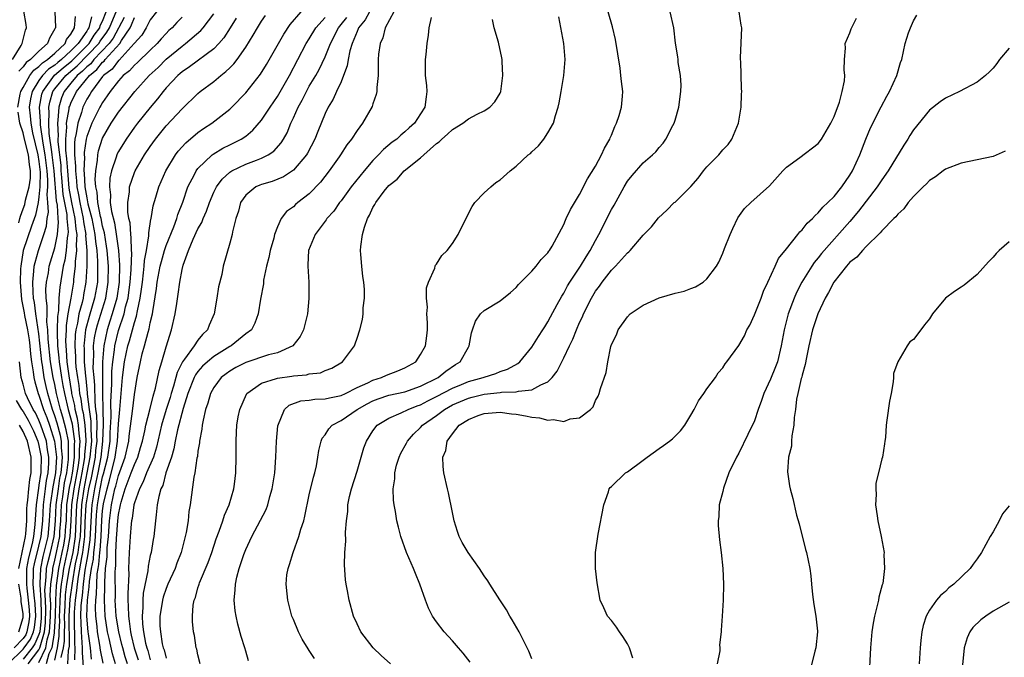
# Model space of a CAD drawing. Units: inches. Extents: x 2688000 to 2690172, y 1533000 to 1536000.
# Drawn here: x 2689443 to 2689566, y 1533714 to 1533794 of the extents above; entities that cross this region are included whole.
import ezdxf

# ---------------------------------------------------------------- set-up
doc = ezdxf.new("R2010")
doc.units = ezdxf.units.IN
doc.header["$MEASUREMENT"] = 0
doc.layers.add('LD26881533_2ft', color=103, linetype='Continuous')

msp = doc.modelspace()

# ---------------------------------------------------------------- linework, layer by layer
at = {"layer": 'LD26881533_2ft'}
for points, elevation in [([(2689445, 1533713.15), (2689445.85, 1533715), (2689446.01, 1533716.01), (2689446.32, 1533717), (2689446.38, 1533717.62), (2689446.44, 1533719), (2689446.48, 1533720.48), (2689446.42, 1533721.58), (2689446.5, 1533723), (2689446.73, 1533724.73), (2689446.74, 1533725), (2689447, 1533726.05), (2689447.21, 1533727), (2689447.61, 1533729), (2689447.64, 1533729.64), (2689447.74, 1533731), (2689447.83, 1533733), (2689447.98, 1533733.98), (2689448.23, 1533735.77), (2689448.49, 1533737), (2689448.71, 1533738.71), (2689448.73, 1533739), (2689448.7, 1533739.3), (2689448.7, 1533741), (2689448.44, 1533742.44), (2689448.01, 1533744.01), (2689447.7, 1533745), (2689447.22, 1533747), (2689447, 1533748.12), (2689446.8, 1533749), (2689446.47, 1533751), (2689446.17, 1533753.83), (2689446.13, 1533755), (2689446, 1533756), (2689446.01, 1533757), (2689446.04, 1533758.04), (2689445.92, 1533759), (2689445.88, 1533760.12), (2689445.96, 1533761), (2689446.18, 1533762.18), (2689446.28, 1533763), (2689446.44, 1533763.56), (2689447, 1533765.32), (2689447.35, 1533767), (2689447.47, 1533768.53), (2689447.42, 1533769), (2689447.32, 1533770.68), (2689447.21, 1533771.22), (2689446.93, 1533775), (2689446.67, 1533777), (2689446.6, 1533777.4), (2689446.3, 1533779.7), (2689446.24, 1533781), (2689446.3, 1533782.3), (2689446.25, 1533783), (2689446.37, 1533783.63), (2689446.76, 1533785), (2689447, 1533785.32), (2689448.37, 1533787), (2689448.7, 1533787.3), (2689449.81, 1533788.19), (2689452.53, 1533791), (2689452.7, 1533791.3), (2689453.55, 1533792.45), (2689453.85, 1533793), (2689455, 1533795.71)], 8838), ([(2689441.65, 1533789), (2689442.78, 1533790.78), (2689442.88, 1533791), (2689443.29, 1533792.71), (2689443.43, 1533793), (2689443.39, 1533793.39), (2689443.09, 1533795.09)], 8828), ([(2689442.36, 1533783), (2689442.65, 1533784.65), (2689442.73, 1533785), (2689443, 1533785.5), (2689443.87, 1533787), (2689444.34, 1533787.66), (2689445, 1533788.12), (2689445.43, 1533788.57), (2689446.09, 1533789), (2689447, 1533789.81), (2689448.29, 1533791), (2689448.47, 1533791.53), (2689449, 1533792.2), (2689449.47, 1533793), (2689449.6, 1533794.4)], 8832), ([(2689447.01, 1533795.01), (2689447.07, 1533793.07), (2689447.06, 1533793), (2689447.04, 1533792.96), (2689447, 1533792.86), (2689446.31, 1533791.69), (2689446.09, 1533791), (2689445, 1533790.07), (2689443.94, 1533789), (2689443.38, 1533788.62), (2689443, 1533788.08), (2689442.47, 1533787.53)], 8830), ([(2689451.61, 1533794.39), (2689451.27, 1533793), (2689451.16, 1533792.84), (2689451, 1533792.58), (2689449.91, 1533791), (2689449, 1533790.1), (2689447.82, 1533789), (2689447.36, 1533788.64), (2689447, 1533788.31), (2689446.2, 1533787.8), (2689445.46, 1533787), (2689445, 1533786.35), (2689444.13, 1533785), (2689443.94, 1533784.06), (2689443.78, 1533783), (2689443.91, 1533781.91), (2689443.97, 1533781), (2689444.2, 1533779.8), (2689444.87, 1533777), (2689445, 1533776.16), (2689445.15, 1533774.85), (2689445.12, 1533773), (2689445, 1533771.74), (2689444.88, 1533771), (2689444.56, 1533769.44), (2689444.04, 1533768.04), (2689443.02, 1533764.98), (2689442.71, 1533763), (2689442.68, 1533762.68), (2689442.62, 1533761), (2689442.81, 1533758.81), (2689443.14, 1533757.14), (2689443.19, 1533756.81), (2689443.56, 1533755), (2689443.76, 1533753.76), (2689443.86, 1533753), (2689443.95, 1533751.95), (2689444.07, 1533751), (2689444.29, 1533749.71), (2689444.35, 1533749), (2689444.48, 1533748.48), (2689444.91, 1533747), (2689445, 1533746.8), (2689445.57, 1533745), (2689445.98, 1533743.98), (2689446.33, 1533743), (2689446.97, 1533741), (2689447.19, 1533739), (2689447.07, 1533737), (2689447, 1533736.57), (2689446.73, 1533735.27), (2689446.66, 1533734.66), (2689446.4, 1533733), (2689446.29, 1533731), (2689446.1, 1533729), (2689445.83, 1533727.83), (2689445.5, 1533726.5), (2689445.19, 1533725), (2689445.11, 1533723.11), (2689445.09, 1533722.91), (2689445.22, 1533721), (2689445.29, 1533719.29), (2689445.27, 1533718.73), (2689445.1, 1533717), (2689445, 1533716.67), (2689444.5, 1533715.5), (2689444.14, 1533715), (2689443, 1533713.6)], 8834), ([(2689443.63, 1533713), (2689445, 1533714.77), (2689445.11, 1533715), (2689445.13, 1533715.13), (2689445.71, 1533717), (2689445.83, 1533718.17), (2689445.88, 1533719.88), (2689445.84, 1533721), (2689445.75, 1533722.25), (2689445.8, 1533723), (2689445.92, 1533723.92), (2689445.96, 1533725), (2689446.14, 1533725.86), (2689446.44, 1533727), (2689446.92, 1533729), (2689447.09, 1533731), (2689447.18, 1533733), (2689447.44, 1533735), (2689447.64, 1533736.36), (2689447.78, 1533737), (2689447.89, 1533737.89), (2689447.96, 1533739), (2689447.84, 1533740.16), (2689447.84, 1533741), (2689447.71, 1533741.71), (2689447.28, 1533743.28), (2689447, 1533744.18), (2689446.7, 1533745), (2689446.1, 1533747), (2689445.89, 1533747.89), (2689445.66, 1533749), (2689445.45, 1533750.55), (2689445.38, 1533751), (2689445, 1533754.49), (2689444.62, 1533757), (2689444.45, 1533758.45), (2689444.33, 1533759), (2689444.26, 1533759.74), (2689444.22, 1533761), (2689444.37, 1533762.37), (2689444.4, 1533763), (2689444.51, 1533763.49), (2689444.93, 1533765), (2689445.63, 1533767), (2689445.96, 1533768.04), (2689446.05, 1533769), (2689446.2, 1533769.8), (2689446.12, 1533771), (2689446.01, 1533772.01), (2689446.11, 1533773), (2689446.12, 1533773.88), (2689446.03, 1533775), (2689445.79, 1533777), (2689445.52, 1533778.48), (2689445.2, 1533780.8), (2689445.2, 1533781.2), (2689445.08, 1533783), (2689445.36, 1533784.64), (2689445.47, 1533785), (2689446.97, 1533787.03), (2689448.03, 1533787.97), (2689449.15, 1533788.85), (2689451.3, 1533791), (2689451.93, 1533792.07), (2689452.64, 1533793), (2689452.71, 1533793.29), (2689453, 1533793.83), (2689453.47, 1533795)], 8836), ([(2689455.71, 1533794.29), (2689454.31, 1533791.69), (2689453.81, 1533791), (2689451.92, 1533789), (2689451.52, 1533788.48), (2689451, 1533788.08), (2689450.47, 1533787.53), (2689449.82, 1533787), (2689449, 1533786.03), (2689448.16, 1533785), (2689447.83, 1533784.17), (2689447.49, 1533783), (2689447.39, 1533781.39), (2689447.32, 1533781), (2689447.4, 1533779.4), (2689447.37, 1533779), (2689447.37, 1533778.63), (2689447.73, 1533775.73), (2689447.77, 1533775), (2689447.85, 1533774.15), (2689448.01, 1533772.01), (2689448.49, 1533769.51), (2689448.52, 1533769), (2689448.68, 1533767.32), (2689448.65, 1533767), (2689448.56, 1533766.56), (2689448.43, 1533765), (2689448.24, 1533763.76), (2689448.03, 1533763), (2689447.61, 1533760.39), (2689447.5, 1533759), (2689447.44, 1533757.44), (2689447.31, 1533756.69), (2689447.3, 1533755), (2689447.29, 1533754.71), (2689447.35, 1533753), (2689447.5, 1533751.5), (2689447.53, 1533751), (2689447.82, 1533749), (2689448.01, 1533748.01), (2689448.19, 1533747), (2689448.66, 1533745), (2689449.16, 1533743.16), (2689449.2, 1533742.8), (2689449.46, 1533741), (2689449.42, 1533740.58), (2689449.42, 1533739), (2689449.21, 1533737.21), (2689449, 1533736.07), (2689448.81, 1533735.19), (2689448.48, 1533733), (2689448.4, 1533731), (2689448.35, 1533730.35), (2689448.27, 1533729), (2689448.08, 1533727.92), (2689447.89, 1533727), (2689447.45, 1533725), (2689447.17, 1533722.83), (2689447.07, 1533721), (2689447.02, 1533718.98), (2689446.93, 1533717), (2689446.9, 1533716.9), (2689446.6, 1533715), (2689446.26, 1533714.26), (2689445.89, 1533713)], 8840), ([(2689447, 1533713.47), (2689447.33, 1533715), (2689447.54, 1533716.46), (2689447.54, 1533717), (2689447.61, 1533718.39), (2689447.6, 1533719), (2689447.64, 1533719.64), (2689447.67, 1533721), (2689447.74, 1533722.26), (2689447.83, 1533723), (2689448, 1533724), (2689448.13, 1533725), (2689448.65, 1533727.35), (2689448.94, 1533729), (2689449.04, 1533731), (2689449.12, 1533733), (2689449.41, 1533735), (2689449.79, 1533737), (2689449.95, 1533737.95), (2689450.08, 1533739), (2689450.08, 1533739.92), (2689450.18, 1533741), (2689450.04, 1533741.96), (2689449.98, 1533743), (2689449.86, 1533743.86), (2689449.56, 1533745), (2689449.5, 1533745.5), (2689449.15, 1533747), (2689449.14, 1533747.14), (2689448.78, 1533749.22), (2689448.54, 1533751), (2689448.46, 1533752.46), (2689448.41, 1533753), (2689448.39, 1533753.61), (2689448.45, 1533755), (2689448.45, 1533755.55), (2689448.69, 1533757), (2689449.06, 1533759), (2689449.37, 1533761), (2689449.39, 1533761.39), (2689449.59, 1533763), (2689449.59, 1533763.59), (2689449.77, 1533765), (2689449.71, 1533765.71), (2689449.79, 1533767), (2689449.67, 1533767.67), (2689449.56, 1533769), (2689449.15, 1533771), (2689448.81, 1533772.81), (2689448.61, 1533775), (2689448.52, 1533776.52), (2689448.39, 1533777.61), (2689448.37, 1533779), (2689448.5, 1533780.5), (2689448.48, 1533781), (2689448.8, 1533782.8), (2689448.81, 1533783), (2689448.86, 1533783.14), (2689449, 1533783.51), (2689449.72, 1533785), (2689451.35, 1533787), (2689452.27, 1533787.73), (2689453, 1533788.66), (2689453.2, 1533788.8), (2689453.34, 1533789), (2689455.16, 1533791), (2689455.38, 1533791.38), (2689456.45, 1533793), (2689456.64, 1533793.36), (2689457, 1533794.28)], 8842), ([(2689459.79, 1533795), (2689459, 1533793.99), (2689458.47, 1533793), (2689457.92, 1533792.08), (2689456.99, 1533791), (2689455.07, 1533788.93), (2689455, 1533788.88), (2689454.19, 1533787.81), (2689453.1, 1533787), (2689453, 1533786.88), (2689451.59, 1533785), (2689451.38, 1533784.62), (2689451, 1533784.01), (2689450.51, 1533783), (2689450.33, 1533782.33), (2689449.87, 1533781), (2689449.69, 1533779.69), (2689449.52, 1533779), (2689449.46, 1533778.54), (2689449.48, 1533777), (2689449.6, 1533775.6), (2689449.58, 1533775), (2689449.74, 1533773.74), (2689449.77, 1533773), (2689449.97, 1533771.97), (2689450.12, 1533771), (2689450.55, 1533769), (2689450.58, 1533768.58), (2689450.88, 1533767), (2689450.87, 1533766.87), (2689451.01, 1533764.99), (2689451.01, 1533763), (2689450.91, 1533761), (2689450.61, 1533759.39), (2689450.55, 1533759), (2689450.44, 1533758.44), (2689450.03, 1533757), (2689449.84, 1533755.84), (2689449.64, 1533755), (2689449.57, 1533754.43), (2689449.5, 1533753), (2689449.59, 1533751.59), (2689449.6, 1533751), (2689449.65, 1533750.35), (2689449.83, 1533749), (2689450.01, 1533748.01), (2689450.11, 1533747), (2689450.28, 1533746.28), (2689450.44, 1533745), (2689450.55, 1533744.55), (2689450.77, 1533743), (2689450.88, 1533741.12), (2689450.9, 1533741), (2689450.73, 1533739.27), (2689450.73, 1533739), (2689450.69, 1533738.69), (2689450.41, 1533737), (2689450.02, 1533735), (2689449.72, 1533733), (2689449.55, 1533729), (2689449.24, 1533727), (2689448.81, 1533725), (2689448.48, 1533723), (2689448.31, 1533721.69), (2689448.25, 1533720.25), (2689448.18, 1533719), (2689448.19, 1533717.81), (2689448.16, 1533717), (2689448.16, 1533715.84), (2689448.04, 1533715), (2689447.77, 1533713.77)], 8844), ([(2689463, 1533794.32), (2689462.34, 1533793.66), (2689461.75, 1533793), (2689461.35, 1533792.65), (2689461, 1533792.28), (2689460.38, 1533791.62), (2689459.88, 1533791), (2689459, 1533790.18), (2689457.39, 1533788.61), (2689457, 1533788.28), (2689456.4, 1533787.6), (2689455.6, 1533787), (2689455, 1533786.33), (2689453.94, 1533785), (2689453.58, 1533784.42), (2689453, 1533783.6), (2689452.79, 1533783.21), (2689452.66, 1533783), (2689451.64, 1533781), (2689451, 1533779.33), (2689450.92, 1533779), (2689450.69, 1533777.31), (2689450.69, 1533777), (2689450.72, 1533776.72), (2689450.66, 1533775), (2689450.7, 1533774.7), (2689450.78, 1533773), (2689451, 1533771.61), (2689451.11, 1533771.11), (2689451.15, 1533770.85), (2689451.64, 1533769), (2689452.04, 1533767), (2689452.1, 1533766.1), (2689452.26, 1533765), (2689452.37, 1533763.63), (2689452.37, 1533763), (2689452.34, 1533762.34), (2689452.34, 1533761), (2689452, 1533759), (2689451.3, 1533756.7), (2689450.86, 1533755), (2689450.67, 1533753.33), (2689450.65, 1533753), (2689450.67, 1533752.67), (2689450.69, 1533751), (2689450.84, 1533749.16), (2689450.89, 1533748.89), (2689451.07, 1533747.07), (2689451.07, 1533746.93), (2689451.31, 1533745), (2689451.53, 1533743.53), (2689451.54, 1533743), (2689451.53, 1533742.47), (2689451.6, 1533741), (2689451.4, 1533739), (2689451.03, 1533737), (2689450.63, 1533735), (2689450.33, 1533733), (2689450.16, 1533729), (2689450, 1533728), (2689449.87, 1533727), (2689449.57, 1533725.58), (2689449.16, 1533723.16), (2689448.88, 1533721.12), (2689448.77, 1533719), (2689448.78, 1533715.22), (2689448.67, 1533714.67), (2689448.59, 1533713)], 8846), ([(2689449.49, 1533713.49), (2689449.56, 1533715), (2689449.52, 1533715.52), (2689449.51, 1533717), (2689449.48, 1533717.48), (2689449.47, 1533719), (2689449.48, 1533719.48), (2689449.59, 1533721), (2689449.77, 1533722.23), (2689449.84, 1533723), (2689449.97, 1533723.97), (2689450.38, 1533726.38), (2689450.51, 1533727), (2689450.77, 1533729), (2689450.83, 1533730.83), (2689450.93, 1533733), (2689451.28, 1533735), (2689451.6, 1533736.4), (2689452.09, 1533739), (2689452.17, 1533739.83), (2689452.3, 1533741), (2689452.27, 1533741.73), (2689452.3, 1533743), (2689452.28, 1533744.28), (2689452.17, 1533745), (2689452.05, 1533745.95), (2689452.03, 1533748.03), (2689451.93, 1533749), (2689451.83, 1533750.17), (2689451.84, 1533751), (2689451.89, 1533751.89), (2689451.87, 1533753), (2689451.99, 1533754.01), (2689452.18, 1533755), (2689452.35, 1533755.65), (2689453.41, 1533759), (2689453.72, 1533761), (2689453.74, 1533763), (2689453.58, 1533765), (2689453.51, 1533765.51), (2689453.22, 1533767.22), (2689453, 1533768.04), (2689452.81, 1533769), (2689452.74, 1533769.26), (2689452.4, 1533771), (2689452.3, 1533772.3), (2689452.14, 1533773), (2689452.07, 1533773.93), (2689452.13, 1533775), (2689452.35, 1533776.35), (2689452.39, 1533777), (2689452.48, 1533777.52), (2689453, 1533779.1), (2689454.1, 1533781), (2689455, 1533782.37), (2689457.04, 1533785), (2689458.84, 1533787), (2689459.98, 1533788.02), (2689461, 1533789.04), (2689463, 1533790.69), (2689463.44, 1533791), (2689465.35, 1533792.65), (2689465.64, 1533793), (2689467, 1533794.75)], 8848), ([(2689469.8, 1533794.2), (2689469.03, 1533793), (2689468.25, 1533791.75), (2689467.62, 1533791), (2689467, 1533790.34), (2689463.92, 1533788.08), (2689463, 1533787.47), (2689462.76, 1533787.24), (2689462.45, 1533787), (2689461, 1533785.46), (2689460.6, 1533785), (2689459.92, 1533784.08), (2689459, 1533782.98), (2689457.39, 1533781), (2689457, 1533780.49), (2689455.95, 1533779), (2689455, 1533777.45), (2689454.85, 1533777.15), (2689454.79, 1533777), (2689454.71, 1533776.71), (2689454.12, 1533775), (2689453.93, 1533774.07), (2689453.86, 1533773), (2689453.99, 1533771.99), (2689453.97, 1533771), (2689454.12, 1533769.88), (2689454.48, 1533768.48), (2689454.76, 1533766.76), (2689454.99, 1533765), (2689455.13, 1533763.13), (2689455.08, 1533761), (2689454.78, 1533759), (2689454.21, 1533757), (2689453.92, 1533756.08), (2689453.56, 1533755), (2689453.14, 1533753), (2689453, 1533751), (2689453.01, 1533746.99), (2689453.03, 1533745), (2689453.08, 1533743.08), (2689453.01, 1533741), (2689452.78, 1533739), (2689452.41, 1533737), (2689452.17, 1533735.83), (2689451.98, 1533735), (2689451.64, 1533733), (2689451.59, 1533732.41), (2689451.4, 1533728.6), (2689451.15, 1533726.85), (2689451, 1533726.1), (2689450.78, 1533724.78), (2689450.55, 1533723), (2689450.42, 1533721.58), (2689450.33, 1533721), (2689450.28, 1533720.28), (2689450.24, 1533719), (2689450.25, 1533718.25), (2689450.32, 1533717), (2689450.33, 1533716.33), (2689450.45, 1533715), (2689450.42, 1533714.42), (2689450.65, 1533711.35)], 8850), ([(2689451.6, 1533713.6), (2689451.46, 1533715), (2689451.23, 1533716.77), (2689451.19, 1533717), (2689451.02, 1533719), (2689451.1, 1533721), (2689451.33, 1533722.67), (2689451.35, 1533723.35), (2689451.61, 1533725), (2689451.84, 1533726.16), (2689451.9, 1533727), (2689452.04, 1533727.96), (2689452.12, 1533729), (2689452.25, 1533731.75), (2689452.35, 1533733), (2689452.69, 1533735), (2689453, 1533736.5), (2689453.11, 1533736.89), (2689453.64, 1533739), (2689453.94, 1533741), (2689453.97, 1533742.03), (2689454.08, 1533744.08), (2689454.05, 1533745.95), (2689454.18, 1533748.18), (2689454.18, 1533749.82), (2689454.28, 1533751), (2689454.5, 1533752.5), (2689454.54, 1533753), (2689455, 1533754.91), (2689455.71, 1533757), (2689455.89, 1533757.89), (2689456.2, 1533759), (2689456.31, 1533759.69), (2689456.46, 1533761), (2689456.59, 1533762.59), (2689456.67, 1533764.67), (2689456.64, 1533765), (2689456.61, 1533766.61), (2689456.54, 1533767), (2689456.45, 1533768.45), (2689456.31, 1533769), (2689456.18, 1533769.82), (2689456.17, 1533771), (2689456.37, 1533772.37), (2689456.39, 1533773), (2689457, 1533774.78), (2689457.1, 1533775), (2689458.28, 1533777), (2689459, 1533778.06), (2689459.66, 1533779), (2689461, 1533780.66), (2689463, 1533782.82), (2689465, 1533784.75), (2689465.29, 1533785), (2689467, 1533786.26), (2689467.86, 1533787), (2689468.52, 1533787.48), (2689469, 1533787.97), (2689469.52, 1533788.48), (2689469.91, 1533789), (2689471, 1533790.56), (2689471.94, 1533792.06), (2689472.48, 1533793), (2689473, 1533793.82), (2689473.47, 1533794.53)], 8852), ([(2689453.07, 1533713.07), (2689452.72, 1533714.72), (2689452.65, 1533715.35), (2689452.36, 1533717), (2689452.3, 1533717.7), (2689452.14, 1533719), (2689452.1, 1533720.1), (2689452.14, 1533721), (2689452.24, 1533721.76), (2689452.27, 1533723), (2689452.33, 1533724.33), (2689452.43, 1533725), (2689452.53, 1533725.47), (2689452.64, 1533727), (2689452.69, 1533727.31), (2689452.81, 1533729), (2689452.91, 1533731.09), (2689453, 1533732.22), (2689453.12, 1533733.12), (2689453.56, 1533735), (2689453.89, 1533736.11), (2689454.59, 1533739), (2689454.87, 1533741), (2689455, 1533743.2), (2689455.15, 1533745), (2689455.52, 1533749), (2689455.76, 1533751), (2689456.18, 1533753), (2689456.37, 1533753.63), (2689457, 1533755.92), (2689457.28, 1533756.72), (2689457.38, 1533757.38), (2689457.74, 1533759), (2689457.9, 1533760.1), (2689458, 1533761), (2689458.16, 1533762.16), (2689458.24, 1533763), (2689458.28, 1533763.72), (2689458.53, 1533765), (2689458.83, 1533766.83), (2689458.81, 1533767.19), (2689459.08, 1533768.92), (2689459.12, 1533769), (2689459.38, 1533770.62), (2689459.71, 1533771.71), (2689460.08, 1533773), (2689460.94, 1533775), (2689462.17, 1533777), (2689462.52, 1533777.48), (2689463.48, 1533778.52), (2689465, 1533779.81), (2689465.69, 1533780.31), (2689466.76, 1533781), (2689469, 1533782.75), (2689469.27, 1533783), (2689471, 1533784.81), (2689472.84, 1533787.16), (2689473.61, 1533788.39), (2689475.8, 1533792.2), (2689476.6, 1533793.4), (2689477.98, 1533795)], 8854), ([(2689454.64, 1533713), (2689454.26, 1533714.25), (2689453.83, 1533716.17), (2689453.63, 1533717), (2689453.32, 1533719), (2689453.23, 1533721), (2689453.28, 1533722.72), (2689453.28, 1533723.28), (2689453.38, 1533725), (2689453.56, 1533726.44), (2689453.59, 1533727.59), (2689453.74, 1533729), (2689453.88, 1533731), (2689454.12, 1533733), (2689454.56, 1533735), (2689454.66, 1533735.34), (2689455, 1533736.69), (2689455.84, 1533739), (2689456.29, 1533741), (2689456.35, 1533741.65), (2689456.77, 1533744.77), (2689457, 1533746.88), (2689457.33, 1533749), (2689457.75, 1533751), (2689457.98, 1533751.98), (2689458.28, 1533753), (2689458.73, 1533754.73), (2689458.87, 1533755.13), (2689459, 1533755.88), (2689459.27, 1533757), (2689459.3, 1533757.3), (2689459.78, 1533760.22), (2689459.86, 1533761), (2689460.25, 1533763), (2689460.39, 1533763.61), (2689460.79, 1533765), (2689461, 1533765.63), (2689461.96, 1533767.96), (2689462.34, 1533769), (2689462.48, 1533769.52), (2689463.08, 1533771.08), (2689463.72, 1533773), (2689464.56, 1533774.56), (2689464.77, 1533775), (2689465, 1533775.29), (2689466.77, 1533777), (2689466.9, 1533777.1), (2689468.14, 1533777.86), (2689469, 1533778.29), (2689469.49, 1533778.51), (2689470.44, 1533779), (2689471, 1533779.38), (2689471.89, 1533780.11), (2689473, 1533781.38), (2689474.07, 1533783), (2689475, 1533784.37), (2689476.5, 1533787), (2689478.62, 1533791), (2689479, 1533791.61), (2689479.8, 1533793), (2689481, 1533794.31)], 8856), ([(2689456.12, 1533713), (2689455.86, 1533713.86), (2689455.53, 1533715), (2689455.44, 1533715.44), (2689455.04, 1533717), (2689454.72, 1533719), (2689454.6, 1533721), (2689454.61, 1533721.39), (2689454.58, 1533724.58), (2689454.61, 1533725), (2689454.65, 1533725.35), (2689454.68, 1533727), (2689454.75, 1533728.75), (2689454.9, 1533731), (2689455, 1533731.77), (2689455.22, 1533732.78), (2689455.25, 1533733), (2689455.34, 1533733.34), (2689455.86, 1533735), (2689456.61, 1533737), (2689457, 1533738.08), (2689457.43, 1533739), (2689457.78, 1533740.22), (2689458, 1533741), (2689458.3, 1533742.3), (2689458.42, 1533743), (2689458.95, 1533744.95), (2689459.35, 1533746.65), (2689459.67, 1533747.67), (2689460.1, 1533749.9), (2689460.46, 1533751), (2689461, 1533752.85), (2689461.68, 1533755), (2689462.14, 1533757), (2689462.33, 1533758.33), (2689462.52, 1533759.48), (2689462.7, 1533761), (2689463, 1533762.61), (2689463.12, 1533763.12), (2689463.81, 1533765), (2689464.39, 1533766.39), (2689465, 1533767.7), (2689465.48, 1533768.52), (2689465.65, 1533769), (2689466.06, 1533769.94), (2689466.43, 1533771), (2689467, 1533772.34), (2689467.32, 1533773), (2689468.03, 1533773.97), (2689469, 1533774.84), (2689469.25, 1533775), (2689471, 1533775.84), (2689472.36, 1533776.36), (2689473, 1533776.58), (2689473.83, 1533777), (2689474.53, 1533777.47), (2689475.47, 1533778.53), (2689475.76, 1533779), (2689476.21, 1533779.79), (2689476.69, 1533781), (2689477, 1533781.67), (2689477.58, 1533783), (2689478.1, 1533783.9), (2689478.64, 1533785), (2689479, 1533785.64), (2689479.82, 1533787), (2689480.24, 1533787.76), (2689481, 1533789.33), (2689481.68, 1533791), (2689482.66, 1533793), (2689483, 1533793.4), (2689483.7, 1533794.3)], 8858), ([(2689486.55, 1533795), (2689486.02, 1533793.98), (2689485.2, 1533793), (2689485.15, 1533792.85), (2689485, 1533792.54), (2689484.38, 1533791), (2689484.11, 1533790.11), (2689483.88, 1533789), (2689483.78, 1533788.22), (2689483.32, 1533787), (2689483, 1533786.21), (2689482.44, 1533785), (2689482, 1533784), (2689481.37, 1533783), (2689481, 1533782.21), (2689480.07, 1533779.93), (2689479.71, 1533779), (2689478.78, 1533777.22), (2689478.65, 1533777), (2689477, 1533775.09), (2689476.88, 1533775), (2689475.75, 1533774.25), (2689474.32, 1533773.68), (2689473, 1533773.3), (2689472.78, 1533773.22), (2689472.29, 1533773), (2689471, 1533771.94), (2689470.35, 1533771), (2689470.08, 1533769.92), (2689469.77, 1533769), (2689469.33, 1533767.33), (2689469.29, 1533767), (2689469, 1533765.9), (2689468.18, 1533763), (2689467.98, 1533761.98), (2689467.59, 1533760.41), (2689467.37, 1533759), (2689467.02, 1533757), (2689466.42, 1533755.58), (2689466.19, 1533755), (2689465.57, 1533754.43), (2689465, 1533753.72), (2689464.51, 1533753), (2689463.3, 1533751.3), (2689463.04, 1533750.96), (2689462.37, 1533749.63), (2689462.21, 1533749), (2689461.91, 1533747.91), (2689461.61, 1533747), (2689461.49, 1533746.51), (2689461, 1533744.97), (2689460.41, 1533743), (2689459.77, 1533740.23), (2689459.39, 1533739), (2689458.54, 1533737), (2689458.12, 1533735.88), (2689457.63, 1533735), (2689457, 1533733.26), (2689456.93, 1533733), (2689456.71, 1533731.29), (2689456.64, 1533731), (2689456.6, 1533730.6), (2689456.48, 1533729), (2689456.36, 1533727), (2689456.28, 1533725), (2689456.29, 1533724.29), (2689456.16, 1533721.84), (2689456.17, 1533721), (2689456.23, 1533720.23), (2689456.25, 1533719), (2689456.36, 1533718.36), (2689456.51, 1533717), (2689456.61, 1533716.61), (2689456.97, 1533715), (2689457.48, 1533713.48)], 8860), ([(2689489.64, 1533795), (2689488.54, 1533793), (2689488.26, 1533791.74), (2689487.9, 1533791), (2689487.69, 1533789.69), (2689487.64, 1533789), (2689487.67, 1533788.33), (2689487.64, 1533787), (2689487.49, 1533785.49), (2689487.51, 1533785), (2689487.4, 1533784.6), (2689487, 1533783.45), (2689486.9, 1533783.1), (2689485.7, 1533781), (2689485, 1533780.08), (2689484.32, 1533779), (2689483.73, 1533778.27), (2689482.93, 1533777), (2689482.77, 1533776.77), (2689481.5, 1533775), (2689480.4, 1533773.59), (2689479, 1533772.13), (2689477.55, 1533771), (2689477.25, 1533770.75), (2689477, 1533770.48), (2689476.12, 1533769.88), (2689475.48, 1533769), (2689475, 1533767.95), (2689474.64, 1533767), (2689474.54, 1533766.54), (2689474.09, 1533765), (2689473.9, 1533764.1), (2689473.61, 1533763), (2689473.25, 1533761.25), (2689473.22, 1533760.78), (2689472.87, 1533758.87), (2689472.58, 1533757), (2689472.15, 1533755.85), (2689471.71, 1533755), (2689471, 1533754.49), (2689469.19, 1533753), (2689469, 1533752.9), (2689467, 1533751.65), (2689466.21, 1533751), (2689465.58, 1533750.42), (2689465, 1533749.77), (2689464.67, 1533749.33), (2689464.51, 1533749), (2689463.71, 1533747), (2689463.12, 1533745.12), (2689462.43, 1533742.43), (2689462.13, 1533741), (2689461.96, 1533740.04), (2689461.65, 1533739), (2689460.97, 1533737), (2689460.58, 1533735.42), (2689460.33, 1533735), (2689460.06, 1533734.06), (2689459.88, 1533733), (2689459.72, 1533731.72), (2689459.67, 1533731), (2689459.44, 1533729), (2689459.36, 1533728.64), (2689459.09, 1533727), (2689459, 1533726.64), (2689458.72, 1533725.28), (2689458.68, 1533724.68), (2689458.1, 1533721.9), (2689458.05, 1533721), (2689458.06, 1533720.06), (2689457.98, 1533719), (2689458.02, 1533717.98), (2689458.15, 1533717), (2689458.41, 1533715.59), (2689458.55, 1533715), (2689458.67, 1533714.67), (2689459, 1533713.48)], 8862), ([(2689494.31, 1533794.31), (2689494.03, 1533793), (2689493.94, 1533792.06), (2689493.78, 1533791), (2689493.64, 1533789.64), (2689493.56, 1533789), (2689493.55, 1533788.45), (2689493.59, 1533787), (2689493.73, 1533785.73), (2689493.79, 1533785), (2689493.68, 1533784.32), (2689493.51, 1533783), (2689493, 1533782.17), (2689492.22, 1533781), (2689491.57, 1533780.43), (2689491, 1533779.89), (2689490.51, 1533779.49), (2689489.99, 1533779), (2689489.41, 1533778.59), (2689488.32, 1533777.68), (2689487.7, 1533777), (2689487, 1533776.29), (2689485.89, 1533775), (2689484.28, 1533773), (2689483, 1533771.24), (2689482.8, 1533771), (2689482.07, 1533769.93), (2689481.22, 1533769), (2689481.14, 1533768.86), (2689479.72, 1533767), (2689478.91, 1533765), (2689478.82, 1533763.18), (2689478.8, 1533763), (2689478.92, 1533761), (2689478.96, 1533758.96), (2689478.77, 1533757), (2689478.25, 1533755), (2689477.84, 1533754.16), (2689476.94, 1533753), (2689475, 1533752.12), (2689473.85, 1533751.85), (2689471, 1533750.91), (2689469.75, 1533750.25), (2689469, 1533749.8), (2689468.53, 1533749.47), (2689467.92, 1533749), (2689467, 1533747.77), (2689466.56, 1533747), (2689466.22, 1533745.78), (2689465.96, 1533745), (2689465.66, 1533743.66), (2689465.54, 1533743), (2689465.5, 1533742.5), (2689465.2, 1533741), (2689465.19, 1533740.81), (2689465, 1533739.73), (2689464.92, 1533739.08), (2689464.86, 1533738.86), (2689464.59, 1533737), (2689464.49, 1533736.49), (2689464.02, 1533733), (2689463.86, 1533732.14), (2689463.75, 1533731), (2689463.51, 1533729.51), (2689463.4, 1533729), (2689463.31, 1533728.69), (2689462.9, 1533727), (2689462.35, 1533725.65), (2689462.14, 1533725), (2689461.21, 1533723), (2689461, 1533722.49), (2689460.61, 1533721.39), (2689460.52, 1533721), (2689460.45, 1533720.45), (2689460.21, 1533719), (2689460.22, 1533717.78), (2689460.27, 1533717), (2689460.51, 1533715.49), (2689460.63, 1533715), (2689460.74, 1533714.74), (2689461, 1533713.69)], 8864), ([(2689471.37, 1533713.37), (2689471, 1533714.57), (2689470.88, 1533715), (2689470.42, 1533716.42), (2689469.99, 1533717.99), (2689469.78, 1533719), (2689469.68, 1533719.68), (2689469.56, 1533721), (2689469.68, 1533722.32), (2689469.7, 1533723), (2689469.88, 1533723.88), (2689470.17, 1533725), (2689470.76, 1533726.76), (2689471, 1533727.38), (2689471.79, 1533729), (2689473.58, 1533732.42), (2689473.78, 1533733), (2689474.04, 1533734.04), (2689474.34, 1533735), (2689474.65, 1533737), (2689474.8, 1533739), (2689474.89, 1533741), (2689475.05, 1533742.95), (2689475.89, 1533745), (2689476.47, 1533745.53), (2689477.93, 1533746.07), (2689479, 1533746.17), (2689479.7, 1533746.3), (2689481, 1533746.31), (2689481.53, 1533746.47), (2689483, 1533746.74), (2689483.56, 1533747), (2689485, 1533747.73), (2689486.34, 1533748.34), (2689487, 1533748.68), (2689488.07, 1533749), (2689488.7, 1533749.3), (2689490.15, 1533749.85), (2689491, 1533750.21), (2689492.38, 1533751), (2689493, 1533751.89), (2689493.62, 1533753), (2689493.77, 1533754.23), (2689493.88, 1533755), (2689493.87, 1533755.87), (2689493.8, 1533757), (2689493.86, 1533757.86), (2689493.74, 1533759), (2689493.72, 1533760.28), (2689493.98, 1533761), (2689494.78, 1533762.78), (2689494.83, 1533763), (2689494.87, 1533763.13), (2689495, 1533763.27), (2689495.66, 1533764.34), (2689496.33, 1533765), (2689497, 1533765.86), (2689497.7, 1533767), (2689498.79, 1533769.21), (2689499.48, 1533770.52), (2689499.82, 1533771), (2689501, 1533772.23), (2689501.82, 1533773), (2689502.47, 1533773.53), (2689503, 1533773.88), (2689504.24, 1533775), (2689505, 1533775.6), (2689506.53, 1533777), (2689506.8, 1533777.2), (2689507, 1533777.41), (2689507.84, 1533778.16), (2689508.49, 1533779), (2689509, 1533779.77), (2689509.71, 1533781), (2689509.97, 1533781.97), (2689510.31, 1533783), (2689510.43, 1533783.57), (2689510.67, 1533785), (2689511.03, 1533787), (2689511.19, 1533789), (2689511, 1533791), (2689510.39, 1533794.39)], 8868), ([(2689479.66, 1533713.66), (2689479, 1533714.68), (2689478.86, 1533714.86), (2689478.11, 1533716.11), (2689477.64, 1533717), (2689477, 1533718.59), (2689476.82, 1533719), (2689476.28, 1533721), (2689476.22, 1533721.78), (2689476.09, 1533723), (2689476.19, 1533724.19), (2689476.32, 1533725), (2689476.52, 1533725.48), (2689476.95, 1533727), (2689477.69, 1533729), (2689477.94, 1533729.93), (2689478.29, 1533731), (2689478.44, 1533731.56), (2689479, 1533734.27), (2689479.51, 1533736.49), (2689479.68, 1533737), (2689479.89, 1533737.89), (2689480.08, 1533739), (2689480.19, 1533739.81), (2689480.47, 1533741), (2689480.63, 1533741.37), (2689481, 1533741.8), (2689481.46, 1533742.54), (2689481.86, 1533743), (2689483, 1533743.58), (2689485.02, 1533745), (2689486.29, 1533745.71), (2689487, 1533746.08), (2689487.67, 1533746.33), (2689489, 1533746.77), (2689491, 1533747.21), (2689493, 1533747.91), (2689495.19, 1533749), (2689496.18, 1533749.82), (2689497.37, 1533750.63), (2689497.99, 1533751), (2689499, 1533752.84), (2689499.12, 1533753), (2689499.38, 1533754.62), (2689499.51, 1533755), (2689499.91, 1533756.09), (2689500.54, 1533757), (2689501, 1533757.43), (2689503, 1533758.67), (2689504.3, 1533759.7), (2689505, 1533760.32), (2689505.3, 1533760.7), (2689507, 1533762.38), (2689507.52, 1533763), (2689508.14, 1533763.86), (2689509, 1533764.69), (2689509.12, 1533764.88), (2689509.21, 1533765), (2689509.54, 1533765.54), (2689511, 1533768.25), (2689511.2, 1533768.8), (2689511.32, 1533769), (2689511.84, 1533770.16), (2689513, 1533772.01), (2689513.99, 1533774.01), (2689515, 1533775.58), (2689515.76, 1533777), (2689516.14, 1533777.86), (2689516.79, 1533779), (2689516.84, 1533779.16), (2689517, 1533779.49), (2689517.42, 1533780.58), (2689517.63, 1533781), (2689517.96, 1533781.96), (2689518.25, 1533783), (2689518.39, 1533784.39), (2689518.43, 1533785), (2689518.25, 1533786.25), (2689518.2, 1533787), (2689518.1, 1533787.9), (2689517.51, 1533791.51), (2689517.12, 1533793.12), (2689516.6, 1533795)], 8870), ([(2689489.21, 1533713), (2689488.05, 1533714.05), (2689487.02, 1533715), (2689485.5, 1533717), (2689485, 1533718.04), (2689484.57, 1533719), (2689484.02, 1533721), (2689483.82, 1533722.18), (2689483.65, 1533723), (2689483.57, 1533723.57), (2689483.43, 1533725.43), (2689483.48, 1533727), (2689483.59, 1533728.41), (2689483.56, 1533729.56), (2689483.67, 1533731), (2689483.83, 1533732.17), (2689483.86, 1533733), (2689484.06, 1533734.06), (2689484.29, 1533735), (2689485, 1533737.24), (2689485.53, 1533739), (2689485.85, 1533740.15), (2689486.18, 1533741), (2689487, 1533742.3), (2689487.53, 1533743), (2689489, 1533743.9), (2689490.55, 1533744.55), (2689491.43, 1533745), (2689492.56, 1533745.44), (2689493, 1533745.58), (2689493.92, 1533746.08), (2689495, 1533746.6), (2689497, 1533747.68), (2689498.13, 1533748.13), (2689499, 1533748.5), (2689500.86, 1533749), (2689501, 1533749.06), (2689502.47, 1533749.53), (2689503, 1533749.76), (2689503.94, 1533750.06), (2689505.22, 1533750.78), (2689505.48, 1533751), (2689507, 1533752.82), (2689507.82, 1533754.18), (2689508.37, 1533755), (2689508.6, 1533755.4), (2689509, 1533755.99), (2689509.34, 1533756.66), (2689510.18, 1533758.18), (2689510.75, 1533759.25), (2689511, 1533759.61), (2689511.48, 1533760.52), (2689511.78, 1533761), (2689513.09, 1533763), (2689513.8, 1533764.2), (2689514.32, 1533765), (2689515, 1533766.26), (2689515.43, 1533767), (2689517, 1533770.12), (2689517.32, 1533770.68), (2689518.59, 1533773), (2689519, 1533773.69), (2689519.6, 1533774.4), (2689521, 1533776.03), (2689522.17, 1533777), (2689522.59, 1533777.41), (2689523, 1533777.93), (2689523.5, 1533778.5), (2689523.85, 1533779), (2689524.72, 1533780.72), (2689524.88, 1533781), (2689525, 1533781.38), (2689525.46, 1533783), (2689525.72, 1533785), (2689525.77, 1533785.77), (2689525.69, 1533787), (2689525.39, 1533788.61), (2689525.37, 1533789), (2689525.33, 1533789.33), (2689525.05, 1533791.05), (2689524.85, 1533793), (2689524.39, 1533795)], 8872), ([(2689499.21, 1533713.21), (2689498.35, 1533714.35), (2689497.75, 1533715), (2689497, 1533715.9), (2689495.98, 1533717), (2689495, 1533718.29), (2689494.51, 1533719), (2689494, 1533720), (2689493.61, 1533721), (2689492.92, 1533723), (2689492.34, 1533724.34), (2689492.09, 1533725), (2689491.22, 1533727), (2689490.51, 1533729), (2689490.2, 1533730.2), (2689490.02, 1533731), (2689489.85, 1533732.15), (2689489.67, 1533733), (2689489.57, 1533733.57), (2689489.55, 1533735), (2689489.75, 1533736.25), (2689489.74, 1533737), (2689489.98, 1533737.98), (2689490.3, 1533739), (2689490.52, 1533739.48), (2689491.23, 1533740.77), (2689491.34, 1533741), (2689492.12, 1533741.88), (2689493, 1533742.73), (2689493.24, 1533743), (2689495, 1533744.22), (2689496.01, 1533745), (2689497, 1533745.55), (2689499, 1533746.42), (2689499.47, 1533746.53), (2689501, 1533746.93), (2689503, 1533747.13), (2689503.16, 1533747.16), (2689505, 1533747.2), (2689505.3, 1533747.3), (2689507, 1533747.46), (2689508.1, 1533748.1), (2689509, 1533748.45), (2689509.56, 1533749), (2689510.19, 1533749.81), (2689510.76, 1533751), (2689511, 1533751.47), (2689511.71, 1533753), (2689512.15, 1533753.85), (2689512.59, 1533755), (2689513, 1533755.92), (2689513.36, 1533756.64), (2689513.49, 1533757), (2689514.5, 1533759), (2689515, 1533759.85), (2689515.5, 1533760.5), (2689515.84, 1533761), (2689517, 1533762.52), (2689517.5, 1533763), (2689519, 1533764.71), (2689519.17, 1533764.83), (2689519.34, 1533765), (2689521, 1533766.9), (2689522.04, 1533767.96), (2689522.92, 1533769.08), (2689523.95, 1533770.05), (2689524.9, 1533771), (2689525, 1533771.08), (2689527, 1533773.02), (2689527.92, 1533774.08), (2689528.59, 1533775), (2689529, 1533775.51), (2689530.49, 1533777), (2689531, 1533777.63), (2689531.67, 1533778.33), (2689532.16, 1533779), (2689532.99, 1533781), (2689533.32, 1533783), (2689533.37, 1533784.63), (2689533.4, 1533785), (2689533.37, 1533785.37), (2689533.26, 1533788.74), (2689533.23, 1533789), (2689533.23, 1533789.23), (2689533.41, 1533793), (2689533.33, 1533793.33), (2689533.06, 1533795)], 8874), ([(2689507, 1533713.62), (2689506.6, 1533714.6), (2689506.41, 1533715), (2689505.39, 1533717), (2689504.53, 1533718.53), (2689504.23, 1533719), (2689503.8, 1533719.8), (2689502.96, 1533721.04), (2689501.7, 1533723), (2689501.44, 1533723.44), (2689501, 1533724.06), (2689500.4, 1533725), (2689498.98, 1533726.98), (2689498.24, 1533728.24), (2689497.86, 1533729), (2689497.63, 1533729.63), (2689497.21, 1533731), (2689497, 1533732.02), (2689496.52, 1533734.52), (2689496.38, 1533735), (2689495.93, 1533737), (2689495.83, 1533737.83), (2689495.8, 1533739), (2689496.16, 1533739.84), (2689496.34, 1533741), (2689497, 1533741.92), (2689497.83, 1533743), (2689499, 1533743.73), (2689500.22, 1533744.22), (2689501, 1533744.5), (2689503, 1533744.63), (2689504.43, 1533744.43), (2689505, 1533744.39), (2689506.2, 1533744.2), (2689507, 1533744.03), (2689507.95, 1533743.95), (2689509, 1533743.64), (2689509.73, 1533743.73), (2689511, 1533743.47), (2689511.8, 1533743.8), (2689513, 1533743.94), (2689514.37, 1533745), (2689514.69, 1533745.31), (2689515, 1533746.1), (2689515.34, 1533746.66), (2689515.46, 1533747), (2689515.62, 1533747.62), (2689516.35, 1533749.65), (2689516.54, 1533751), (2689516.92, 1533752.92), (2689517, 1533753.17), (2689517.63, 1533754.37), (2689517.86, 1533755), (2689519, 1533756.66), (2689519.36, 1533757), (2689521, 1533758.1), (2689523, 1533759.03), (2689525, 1533759.6), (2689526.13, 1533759.87), (2689527, 1533760.21), (2689527.59, 1533760.41), (2689528.52, 1533761), (2689529, 1533761.41), (2689530.2, 1533763), (2689530.5, 1533763.5), (2689531, 1533764.63), (2689531.22, 1533765.22), (2689531.92, 1533767), (2689532.25, 1533767.75), (2689532.91, 1533769.09), (2689533.75, 1533770.25), (2689534.53, 1533771), (2689536.87, 1533773.13), (2689538.56, 1533775), (2689539, 1533775.46), (2689540.7, 1533776.7), (2689543, 1533778.43), (2689543.41, 1533779), (2689544.61, 1533781), (2689545, 1533781.82), (2689545.66, 1533783.66), (2689546.01, 1533785), (2689546.31, 1533786.31), (2689546.36, 1533787), (2689546.28, 1533787.72), (2689546.33, 1533789), (2689546.45, 1533790.45), (2689546.39, 1533791), (2689547, 1533792.38), (2689547.15, 1533792.85), (2689547.81, 1533794.19)], 8876), ([(2689519.7, 1533713.7), (2689519.26, 1533715), (2689519.19, 1533715.18), (2689519, 1533715.52), (2689518.45, 1533716.45), (2689518.01, 1533717), (2689517.62, 1533717.62), (2689517, 1533718.43), (2689516.49, 1533719), (2689516.04, 1533720.04), (2689515.56, 1533721), (2689515.19, 1533723.19), (2689515.01, 1533725), (2689514.98, 1533727), (2689515.31, 1533729.31), (2689516.06, 1533733), (2689516.63, 1533734.63), (2689516.72, 1533735), (2689516.83, 1533735.17), (2689517, 1533735.31), (2689518.77, 1533737), (2689519, 1533737.14), (2689521, 1533738.6), (2689521.5, 1533739), (2689523, 1533740.08), (2689523.55, 1533740.45), (2689524.3, 1533741), (2689524.69, 1533741.31), (2689525.7, 1533742.3), (2689526.23, 1533743), (2689527, 1533744.28), (2689527.4, 1533745), (2689527.93, 1533746.07), (2689528.6, 1533747), (2689529, 1533747.59), (2689530.08, 1533749), (2689530.42, 1533749.58), (2689531, 1533750.23), (2689531.29, 1533750.71), (2689531.52, 1533751), (2689533, 1533753.03), (2689533.73, 1533754.27), (2689534.04, 1533755), (2689534.41, 1533755.59), (2689535, 1533756.88), (2689535.82, 1533759), (2689536.13, 1533759.87), (2689536.68, 1533761), (2689537.58, 1533763), (2689538.01, 1533763.99), (2689539, 1533765.19), (2689540.45, 1533767), (2689540.68, 1533767.32), (2689541, 1533767.59), (2689541.6, 1533768.4), (2689542.29, 1533769), (2689542.6, 1533769.4), (2689543, 1533769.71), (2689543.58, 1533770.42), (2689544.23, 1533771), (2689545, 1533771.79), (2689545.98, 1533773), (2689547, 1533774.45), (2689547.33, 1533775), (2689548.24, 1533777), (2689549.01, 1533778.99), (2689549.59, 1533780.41), (2689550.93, 1533783.07), (2689551.62, 1533784.38), (2689551.98, 1533785), (2689552.9, 1533787), (2689553.37, 1533788.63), (2689553.52, 1533789), (2689553.96, 1533791), (2689554.36, 1533792.36), (2689554.59, 1533793), (2689555, 1533793.88), (2689555.42, 1533794.58)], 8878), ([(2689465.28, 1533713), (2689465, 1533714.12), (2689464.85, 1533714.85), (2689464.79, 1533715), (2689464.55, 1533716.55), (2689464.45, 1533717), (2689464.32, 1533718.32), (2689464.3, 1533719), (2689464.39, 1533720.39), (2689464.51, 1533721), (2689464.67, 1533721.33), (2689465, 1533722.54), (2689465.11, 1533722.89), (2689465.13, 1533723), (2689465.2, 1533723.2), (2689466.27, 1533725.73), (2689466.73, 1533727), (2689467.3, 1533728.7), (2689467.68, 1533729.68), (2689468.13, 1533731), (2689468.32, 1533731.68), (2689468.9, 1533733), (2689469.5, 1533735), (2689469.6, 1533735.6), (2689469.77, 1533737), (2689469.8, 1533739), (2689469.78, 1533741), (2689469.86, 1533742.14), (2689469.88, 1533743), (2689470.07, 1533744.07), (2689470.26, 1533745), (2689471.09, 1533746.91), (2689471.16, 1533747), (2689473, 1533748.29), (2689474.89, 1533748.89), (2689475, 1533748.94), (2689476.81, 1533749.19), (2689477, 1533749.23), (2689478.64, 1533749.36), (2689479, 1533749.47), (2689480.39, 1533749.61), (2689481, 1533749.89), (2689481.82, 1533750.18), (2689483.18, 1533751), (2689484.67, 1533753), (2689484.77, 1533753.23), (2689485, 1533753.95), (2689485.37, 1533755), (2689485.7, 1533756.3), (2689485.77, 1533757), (2689485.79, 1533757.79), (2689485.95, 1533759), (2689485.94, 1533760.06), (2689485.86, 1533761), (2689485.73, 1533761.73), (2689485.59, 1533763), (2689485.5, 1533764.5), (2689485.45, 1533765), (2689485.47, 1533765.47), (2689485.68, 1533767), (2689485.92, 1533767.92), (2689486.3, 1533769), (2689486.57, 1533769.43), (2689487, 1533770.39), (2689487.24, 1533770.76), (2689487.36, 1533771), (2689488.42, 1533772.43), (2689489, 1533773.14), (2689490.04, 1533773.96), (2689490.93, 1533775), (2689493, 1533776.63), (2689493.39, 1533777), (2689495, 1533778.44), (2689495.34, 1533778.66), (2689495.65, 1533779), (2689496.39, 1533779.61), (2689497, 1533780.22), (2689498.3, 1533781), (2689499, 1533781.53), (2689500.13, 1533782.13), (2689501, 1533782.54), (2689501.71, 1533783), (2689502.33, 1533783.67), (2689503, 1533784.79), (2689503.1, 1533785), (2689503.35, 1533787), (2689503.24, 1533788.76), (2689503.26, 1533789), (2689503.23, 1533789.23), (2689502.8, 1533791.2), (2689502.26, 1533793), (2689502.05, 1533794.05)], 8866), ([(2689567, 1533790.45), (2689565.8, 1533789), (2689565.48, 1533788.52), (2689565, 1533787.91), (2689564.55, 1533787.45), (2689564.05, 1533787), (2689563, 1533786.17), (2689560.76, 1533785), (2689559, 1533784.15), (2689558.33, 1533783.67), (2689557, 1533782.62), (2689555, 1533780.16), (2689554.54, 1533779.46), (2689554.27, 1533779), (2689553.76, 1533778.24), (2689551.79, 1533775), (2689551, 1533773.89), (2689550.43, 1533773), (2689548.08, 1533769.92), (2689547, 1533768.64), (2689543.4, 1533764.6), (2689543, 1533764.07), (2689542.51, 1533763.49), (2689542.19, 1533763), (2689540.95, 1533761), (2689540.28, 1533759.72), (2689539.97, 1533759), (2689539.23, 1533757), (2689538.72, 1533755), (2689538.36, 1533753), (2689537.88, 1533751), (2689537.64, 1533750.36), (2689537, 1533748.81), (2689536.15, 1533747), (2689535.88, 1533746.12), (2689535.47, 1533745), (2689535, 1533743.57), (2689534.17, 1533741.83), (2689533, 1533739.48), (2689532.72, 1533739), (2689531.76, 1533737), (2689531.08, 1533735.08), (2689531, 1533734.69), (2689530.54, 1533733), (2689530.49, 1533731.51), (2689530.4, 1533731), (2689530.41, 1533730.41), (2689530.59, 1533728.59), (2689530.8, 1533727), (2689531.02, 1533725), (2689531.1, 1533723), (2689531.04, 1533721), (2689530.91, 1533719), (2689530.78, 1533717.22), (2689530.78, 1533717), (2689530.6, 1533715.4), (2689530.62, 1533715), (2689530.61, 1533714.61), (2689530.28, 1533713)], 8880), ([(2689442.48, 1533768.48), (2689442.59, 1533769), (2689442.68, 1533769.32), (2689443, 1533770.23), (2689443.22, 1533770.78), (2689443.32, 1533771.32), (2689443.78, 1533773), (2689443.92, 1533774.08), (2689443.94, 1533775), (2689443.8, 1533775.8), (2689443.67, 1533777), (2689443.18, 1533779), (2689443, 1533779.8), (2689442.61, 1533781), (2689442.4, 1533782.4)], 8832), ([(2689566.51, 1533777.49), (2689565, 1533776.79), (2689561, 1533775.98), (2689559, 1533775.21), (2689558.7, 1533775), (2689557.75, 1533774.25), (2689557, 1533773.8), (2689556.63, 1533773.37), (2689556.19, 1533773), (2689555, 1533771.79), (2689554.33, 1533771), (2689553.79, 1533770.21), (2689553, 1533769.57), (2689552.77, 1533769.23), (2689552.52, 1533769), (2689551, 1533767.46), (2689550.81, 1533767.19), (2689549, 1533765.44), (2689548.58, 1533765), (2689547.84, 1533764.16), (2689547, 1533763.5), (2689546.55, 1533763), (2689544.95, 1533761), (2689544.28, 1533759.72), (2689543.86, 1533759), (2689542.95, 1533757), (2689542.3, 1533755), (2689541.81, 1533753), (2689541.51, 1533751.51), (2689541.37, 1533750.63), (2689541, 1533749.32), (2689540.94, 1533749.06), (2689540.88, 1533748.88), (2689540.42, 1533747), (2689540.27, 1533746.27), (2689540.13, 1533745), (2689539.99, 1533743.99), (2689539.95, 1533743), (2689539.69, 1533741.69), (2689539.64, 1533741), (2689539.63, 1533740.37), (2689539.28, 1533739), (2689539.15, 1533737.15), (2689539.39, 1533735.39), (2689539.48, 1533735), (2689539.81, 1533733.81), (2689540.29, 1533731.71), (2689540.59, 1533730.59), (2689541.39, 1533727.39), (2689541.51, 1533727), (2689541.95, 1533725), (2689542.08, 1533724.08), (2689542.16, 1533723), (2689542.29, 1533721.71), (2689542.44, 1533720.44), (2689542.7, 1533719), (2689542.9, 1533717.1), (2689542.91, 1533717), (2689542.72, 1533715), (2689542.59, 1533714.59), (2689541.96, 1533712.04)], 8882), ([(2689567, 1533766.09), (2689565.78, 1533765), (2689565.4, 1533764.6), (2689565, 1533764.15), (2689564.43, 1533763.57), (2689563, 1533761.96), (2689561.38, 1533760.62), (2689561, 1533760.35), (2689560.16, 1533759.84), (2689559, 1533758.97), (2689557.39, 1533757), (2689557, 1533756.39), (2689556.37, 1533755.63), (2689555.9, 1533755), (2689555, 1533753.78), (2689554.51, 1533753.49), (2689554.17, 1533753), (2689553.02, 1533751), (2689552.49, 1533749.51), (2689552.48, 1533749), (2689552.45, 1533748.45), (2689552.18, 1533747), (2689551.97, 1533746.03), (2689551.65, 1533743.65), (2689551.54, 1533743), (2689551.45, 1533741.45), (2689551.4, 1533741), (2689551.32, 1533740.68), (2689551.09, 1533739), (2689551, 1533738.76), (2689550.59, 1533737), (2689550.27, 1533735.73), (2689550.23, 1533735), (2689550.28, 1533734.28), (2689550.22, 1533733), (2689550.4, 1533731.6), (2689550.5, 1533731), (2689550.91, 1533729), (2689551.28, 1533727), (2689551.26, 1533726.74), (2689551.35, 1533725), (2689551.11, 1533723.11), (2689551.05, 1533722.95), (2689550.62, 1533721.38), (2689550.58, 1533721), (2689550.48, 1533720.48), (2689550.08, 1533719), (2689549.91, 1533718.09), (2689549.76, 1533717), (2689549.6, 1533715), (2689549.36, 1533711)], 8884), ([(2689441.13, 1533713), (2689443, 1533714.83), (2689443.14, 1533715), (2689443.92, 1533716.08), (2689444.31, 1533717), (2689444.42, 1533717.58), (2689444.6, 1533719), (2689444.52, 1533720.52), (2689444.39, 1533721.61), (2689444.27, 1533723), (2689444.33, 1533724.33), (2689444.33, 1533725), (2689444.43, 1533725.57), (2689445, 1533727.8), (2689445.28, 1533729), (2689445.47, 1533731), (2689445.56, 1533733), (2689445.67, 1533733.67), (2689445.82, 1533735), (2689445.96, 1533736.04), (2689446.15, 1533737), (2689446.24, 1533738.24), (2689446.25, 1533739), (2689446.08, 1533739.92), (2689445.93, 1533741), (2689445.25, 1533743), (2689445, 1533743.63), (2689444.56, 1533744.56), (2689444.28, 1533745), (2689443.56, 1533746.44), (2689443.31, 1533747), (2689443, 1533748.19), (2689442.75, 1533749), (2689442.57, 1533751)], 8832), ([(2689442.12, 1533746.12), (2689442.79, 1533745), (2689443, 1533744.72), (2689443.66, 1533743.66), (2689444.3, 1533742.3), (2689444.87, 1533741), (2689445, 1533740.46), (2689445.27, 1533739), (2689445.24, 1533737.24), (2689445.22, 1533737), (2689445.18, 1533736.82), (2689445, 1533735.46), (2689444.92, 1533735.08), (2689444.63, 1533733), (2689444.5, 1533730.5), (2689444.32, 1533729), (2689444.15, 1533728.15), (2689443.68, 1533726.32), (2689443.45, 1533725), (2689443.44, 1533723.44), (2689443.42, 1533723), (2689443.47, 1533722.53), (2689443.66, 1533721), (2689443.77, 1533719.77), (2689443.81, 1533719), (2689443.72, 1533718.28), (2689443.49, 1533717), (2689443.34, 1533716.66), (2689443, 1533716.18), (2689441.86, 1533715)], 8830), ([(2689442.47, 1533725), (2689443.31, 1533729), (2689443.35, 1533729.35), (2689443.46, 1533731), (2689443.49, 1533732.51), (2689443.51, 1533733), (2689443.6, 1533733.6), (2689443.71, 1533735), (2689443.84, 1533736.16), (2689444, 1533737), (2689444.03, 1533738.03), (2689444.02, 1533739), (2689443.55, 1533741), (2689443, 1533742.23), (2689442.54, 1533743)], 8828), ([(2689567, 1533732.86), (2689566.16, 1533731.84), (2689565.78, 1533731), (2689565, 1533729.58), (2689564.65, 1533729), (2689563.53, 1533727), (2689563, 1533726.19), (2689562.48, 1533725.52), (2689562.11, 1533725), (2689560.06, 1533723), (2689559.45, 1533722.55), (2689559, 1533722.11), (2689558.4, 1533721.6), (2689557.89, 1533721), (2689557, 1533719.74), (2689556.6, 1533719), (2689556.2, 1533717.8), (2689556.03, 1533717), (2689555.92, 1533715.92), (2689555.81, 1533715), (2689555.7, 1533713)], 8886), ([(2689442.45, 1533717), (2689443, 1533718.83), (2689443.03, 1533719), (2689443, 1533719.33), (2689442.78, 1533720.78), (2689442.75, 1533721.25), (2689442.46, 1533723)], 8828), ([(2689567, 1533720.75), (2689565, 1533719.6), (2689564.09, 1533719), (2689563.46, 1533718.54), (2689562.45, 1533717.55), (2689562.09, 1533717), (2689561.75, 1533716.25), (2689561.35, 1533715), (2689561.13, 1533712.87)], 8888)]:
    msp.add_lwpolyline(points, dxfattribs=dict(at, elevation=elevation))

doc.saveas('drawing.dxf')
